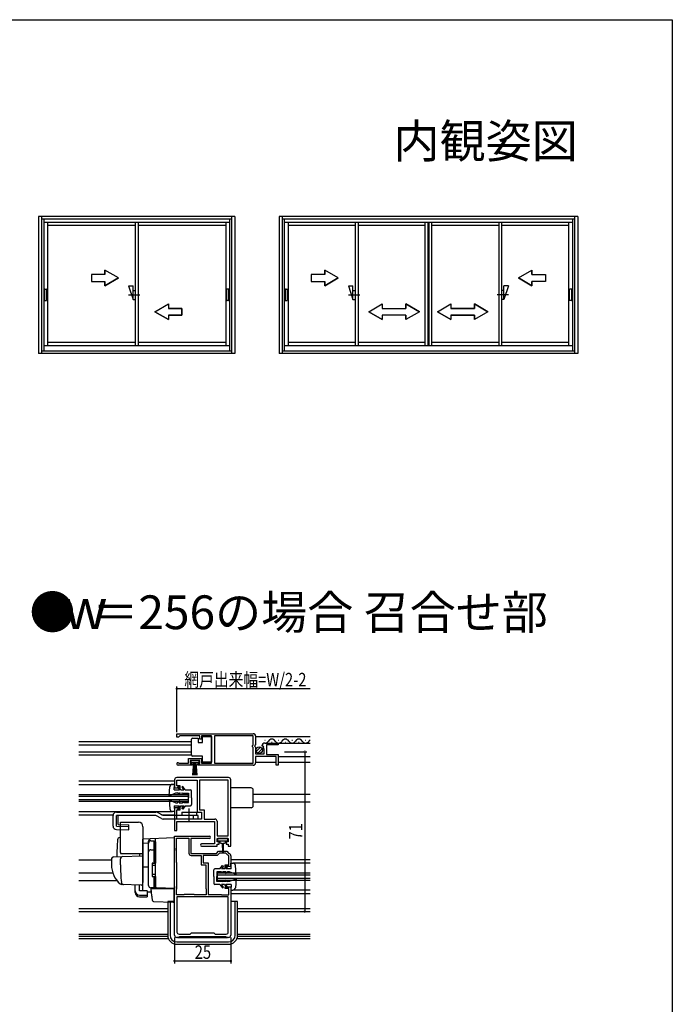
# Model space of a CAD drawing. Extents: x 0 to 990, y 0 to 1604.
# Drawn here: x 700 to 990, y 1123 to 1560 of the extents above; entities that cross this region are included whole.
import ezdxf
from ezdxf.enums import TextEntityAlignment as Align

# ---------------------------------------------------------------- set-up
doc = ezdxf.new("R2010")
doc.units = 0
doc.header["$LTSCALE"] = 5
doc.linetypes.add('CENTER', pattern=[2, 1.25, -0.25, 0.25, -0.25])
doc.linetypes.add('YCENTER_1', pattern=[13, 10, -1, 1, -1])
for name, color, linetype in [('USER1', 3, 'CONTINUOUS'), ('YKK_11', 7, 'CONTINUOUS'), ('YKK_12', 2, 'CONTINUOUS'), ('YKK_13', 4, 'CONTINUOUS'), ('YKK_A1', 4, 'CONTINUOUS'), ('YKK_D', 6, 'CONTINUOUS'), ('YKK_ZWAK', 7, 'CONTINUOUS')]:
    doc.layers.add(name, color=color, linetype=linetype)
doc.styles.get("Standard").update_dxf_attribs({"font": 'txt', "bigfont": 'BIGFONT'})
doc.styles.add('TEXT-B', font='extslim2.shx', dxfattribs={"width": 0.8, "bigfont": 'extfont2.shx'})

msp = doc.modelspace()

# ---------------------------------------------------------------- linework, layer by layer
at = {"layer": 'YKK_11', "color": 0, "linetype": 'ByBlock', "ltscale": 0.5}
for p, q in [((769.87, 1242.93), (803.87, 1242.93)), ((769.87, 1241.43), (769.87, 1242.93)), ((769.87, 1242.93), (803.87, 1242.93)), ((771.17, 1242.03), (770.87, 1241.73)), ((780.07, 1242.03), (771.17, 1242.03)), ((780.07, 1240.43), (780.07, 1242.03)), ((785.36, 1242.03), (780.87, 1242.03)), ((780.87, 1242.03), (780.87, 1240.43)), ((785.36, 1229.83), (785.36, 1242.03)), ((803.77, 1242.03), (786.56, 1242.03)), ((786.56, 1242.03), (786.56, 1229.83)), ((803.77, 1237.83), (803.77, 1242.03)), ((804.87, 1241.93), (804.87, 1238.1)), ((770.57, 1241.43), (769.87, 1241.43)), ((770.87, 1241.73), (770.57, 1241.43)), ((780.87, 1240.43), (780.07, 1240.43)), ((803.57, 1237.63), (803.77, 1237.83)), ((803.57, 1237.03), (803.57, 1237.63)), ((804.87, 1238.1), (804.41, 1237.56)), ((804.41, 1237.56), (804.57, 1237.23)), ((807.92, 1237.34), (807.67, 1237.55)), ((808.96, 1238.73), (814.87, 1238.73)), ((814.87, 1237.93), (809.77, 1237.93)), ((809.77, 1237.93), (809.77, 1233.73)), ((814.87, 1238.73), (814.87, 1237.93)), ((803.77, 1236.83), (803.57, 1237.03)), ((803.77, 1229.83), (803.77, 1236.83)), ((804.57, 1237.23), (804.87, 1236.93)), ((804.87, 1236.93), (804.87, 1233.93)), ((804.87, 1233.93), (808.67, 1233.93)), ((808.24, 1237.42), (807.92, 1237.34)), ((807.94, 1236.39), (808.51, 1236.95)), ((808.05, 1236.13), (807.94, 1236.39)), ((808.67, 1236.13), (808.05, 1236.13)), ((808.51, 1236.95), (808.24, 1237.42)), ((808.67, 1233.93), (808.67, 1236.13)), ((809.77, 1233.73), (814.87, 1233.73)), ((814.87, 1233.73), (814.87, 1228.93)), ((776.77, 1228.93), (770.42, 1228.93)), ((770.77, 1229.9), (770.96, 1229.83)), ((770.96, 1229.83), (775.07, 1229.83)), ((775.07, 1229.83), (775.07, 1231.83)), ((775.07, 1231.83), (780.87, 1231.83)), ((780.07, 1231.03), (775.87, 1231.03)), ((775.87, 1231.03), (775.87, 1229.73)), ((775.87, 1229.73), (776.77, 1229.73)), ((776.77, 1229.73), (776.77, 1228.93)), ((779.17, 1228.93), (779.17, 1229.73)), ((779.17, 1229.73), (780.07, 1229.73)), ((803.87, 1228.93), (779.17, 1228.93)), ((780.07, 1229.73), (780.07, 1231.03)), ((780.87, 1231.83), (780.87, 1229.83)), ((780.87, 1229.83), (785.36, 1229.83)), ((786.56, 1229.83), (803.77, 1229.83)), ((814.07, 1232.83), (804.87, 1232.83)), ((804.87, 1232.83), (804.87, 1229.93)), ((814.07, 1228.93), (814.07, 1232.83)), ((814.87, 1228.93), (814.07, 1228.93)), ((768.87, 1222.43), (768.87, 1218.93)), ((792.87, 1223.43), (769.87, 1223.43)), ((769.97, 1219.73), (769.97, 1222.33)), ((769.97, 1222.33), (778.87, 1222.33)), ((778.87, 1222.33), (778.87, 1208.03)), ((792.77, 1222.33), (779.97, 1222.33)), ((779.97, 1222.33), (779.97, 1209.13)), ((792.77, 1197.53), (792.77, 1222.33)), ((792.77, 1197.53), (792.77, 1222.33)), ((793.87, 1192.93), (793.87, 1222.43)), ((768.87, 1218.93), (771.37, 1218.93)), ((771.37, 1219.73), (769.97, 1219.73)), ((771.37, 1218.93), (771.37, 1219.73)), ((771.37, 1209.93), (768.87, 1209.93)), ((768.87, 1209.93), (768.87, 1199.93)), ((769.97, 1205.03), (769.97, 1209.13)), ((769.97, 1209.13), (771.37, 1209.13)), ((771.37, 1209.13), (771.37, 1209.93)), ((778.87, 1208.03), (780.87, 1208.03)), ((779.97, 1209.13), (781.97, 1209.13)), ((780.87, 1208.03), (780.87, 1205.03)), ((781.97, 1209.13), (781.97, 1205.03)), ((769.87, 1199.93), (769.87, 1203.93)), ((769.87, 1203.93), (786.67, 1203.93)), ((780.87, 1205.03), (769.97, 1205.03)), ((781.97, 1205.03), (786.77, 1205.03)), ((786.67, 1203.93), (786.67, 1194.03)), ((787.77, 1204.03), (787.77, 1197.53)), ((768.87, 1199.93), (769.87, 1199.93)), ((768.87, 1153.43), (768.87, 1197.43)), ((768.87, 1197.43), (784.32, 1197.43)), ((769.77, 1185.78), (769.77, 1196.53)), ((769.77, 1196.53), (775.27, 1196.53)), ((775.27, 1196.53), (775.27, 1189.83)), ((784.32, 1196.33), (776.07, 1196.33)), ((776.07, 1196.33), (776.07, 1189.73)), ((786.67, 1194.03), (780.92, 1194.03)), ((787.77, 1197.53), (792.77, 1197.53)), ((787.77, 1194.93), (787.77, 1196.43)), ((787.77, 1196.43), (792.77, 1196.43)), ((788.77, 1194.93), (787.77, 1194.93)), ((787.77, 1192.93), (787.77, 1193.93)), ((787.77, 1193.93), (788.77, 1193.93)), ((788.77, 1193.93), (788.77, 1194.93)), ((792.77, 1194.93), (791.77, 1194.93)), ((791.77, 1194.93), (791.77, 1193.93)), ((791.77, 1193.93), (792.77, 1193.93)), ((792.77, 1196.43), (792.77, 1194.93)), ((792.77, 1193.93), (792.77, 1192.93)), ((776.07, 1189.73), (787.47, 1189.73)), ((780.92, 1192.93), (787.77, 1192.93)), ((787.47, 1189.73), (788.47, 1190.73)), ((788.84, 1189.83), (787.84, 1188.83)), ((788.47, 1190.73), (792.07, 1190.73)), ((791.7, 1189.83), (788.84, 1189.83)), ((792.61, 1188.92), (791.7, 1189.83)), ((792.07, 1190.73), (793.04, 1189.76)), ((792.77, 1192.93), (793.87, 1192.93)), ((793.04, 1189.76), (793.16, 1189.68)), ((769.87, 1185.55), (769.77, 1185.78)), ((769.97, 1185.33), (769.87, 1185.55)), ((769.97, 1174.23), (769.97, 1185.33)), ((769.97, 1174.23), (769.97, 1185.33)), ((776.27, 1188.83), (780.77, 1188.83)), ((780.77, 1188.83), (780.77, 1184.73)), ((787.84, 1188.83), (781.57, 1188.83)), ((781.57, 1188.83), (781.57, 1185.53)), ((781.57, 1185.53), (783.87, 1185.53)), ((783.87, 1185.53), (783.87, 1179.89)), ((792.79, 1188.83), (792.61, 1188.92)), ((792.97, 1188.63), (792.79, 1188.83)), ((792.97, 1184.73), (792.97, 1188.63)), ((793.87, 1188.73), (793.87, 1183.93)), ((780.77, 1184.73), (782.77, 1184.73)), ((782.77, 1184.73), (782.77, 1174.23)), ((791.37, 1183.93), (791.37, 1184.73)), ((791.37, 1184.73), (792.97, 1184.73)), ((793.87, 1183.93), (791.37, 1183.93)), ((783.87, 1179.89), (783.75, 1179.7)), ((783.75, 1179.7), (783.75, 1179.15)), ((783.75, 1179.15), (783.87, 1178.97)), ((783.87, 1178.97), (783.87, 1171.53)), ((769.77, 1173.78), (769.87, 1174)), ((769.77, 1171.33), (769.77, 1173.78)), ((769.87, 1174), (769.97, 1174.23)), ((782.77, 1174.23), (782.87, 1174)), ((782.87, 1174), (782.97, 1173.78)), ((782.97, 1173.78), (782.97, 1171.33)), ((791.37, 1174.13), (791.37, 1174.93)), ((791.37, 1174.93), (793.87, 1174.93)), ((792.97, 1174.13), (791.37, 1174.13)), ((792.97, 1171.33), (792.97, 1174.13)), ((793.87, 1174.93), (793.87, 1153.43)), ((772.72, 1171.33), (769.77, 1171.33)), ((792.77, 1170.43), (769.97, 1170.43)), ((769.97, 1170.43), (769.97, 1154.83)), ((792.77, 1170.43), (769.97, 1170.43)), ((772.95, 1171.43), (772.72, 1171.33)), ((773.17, 1171.53), (772.95, 1171.43)), ((777.57, 1171.53), (773.17, 1171.53)), ((777.79, 1171.43), (777.57, 1171.53)), ((778.02, 1171.33), (777.79, 1171.43)), ((782.97, 1171.33), (778.02, 1171.33)), ((783.87, 1171.53), (789.57, 1171.53)), ((789.57, 1171.53), (789.79, 1171.43)), ((789.79, 1171.43), (790.02, 1171.33)), ((790.02, 1171.33), (792.97, 1171.33)), ((792.77, 1154.83), (792.77, 1170.43)), ((776.17, 1154.23), (776.47, 1154.53)), ((776.47, 1154.53), (786.27, 1154.53)), ((786.27, 1154.53), (786.57, 1154.23)), ((770.57, 1152.43), (769.87, 1152.43)), ((770.85, 1152.61), (770.57, 1152.43)), ((771.03, 1152.73), (770.85, 1152.61)), ((770.87, 1153.93), (775.87, 1153.93)), ((791.71, 1152.73), (771.03, 1152.73)), ((775.87, 1153.93), (776.17, 1154.23)), ((786.57, 1154.23), (786.87, 1153.93)), ((786.87, 1153.93), (791.87, 1153.93)), ((791.9, 1152.61), (791.71, 1152.73)), ((792.17, 1152.43), (791.9, 1152.61)), ((792.87, 1152.43), (792.17, 1152.43))]:
    msp.add_line(p, q, dxfattribs=at)
for centre, radius, start, end in [((803.87, 1241.93), 1, 0, 90), ((808.96, 1237.43), 1.3, 90, 174.7841), ((770.42, 1229.48), 0.55, 49.8806, 270), ((803.87, 1229.93), 1, 270, 360), ((769.87, 1222.43), 1, 90, 180), ((792.87, 1222.43), 1, 0, 90), ((786.77, 1204.03), 1, 360, 90.0009), ((780.92, 1193.48), 0.55, 90.0016, 270), ((784.32, 1196.88), 0.55, 270, 90), ((776.27, 1189.83), 1, 180, 270), ((792.87, 1188.73), 1, 0, 72.9342), ((770.87, 1154.83), 0.9, 180, 270), ((791.87, 1154.83), 0.9, 270, 360), ((769.87, 1153.43), 1, 180, 270), ((792.87, 1153.43), 1, 270, 360)]:
    msp.add_arc(centre, radius, start, end, dxfattribs=at)
at = {"layer": 'YKK_12', "linetype": 'Continuous', "ltscale": 1.5}
for p, q in [((726.37, 1239.43), (776.36, 1239.43)), ((726.37, 1237.93), (776.36, 1237.93)), ((804.87, 1241.73), (829.12, 1241.73)), ((808.96, 1238.73), (829.12, 1238.73)), ((809.01, 1239.99), (809.21, 1239.99)), ((812.01, 1239.23), (812.21, 1239.23)), ((815.01, 1239.99), (815.21, 1239.99)), ((818.01, 1239.23), (818.21, 1239.23)), ((821.01, 1239.99), (821.21, 1239.99)), ((824.01, 1239.23), (824.21, 1239.23)), ((827.01, 1239.99), (827.21, 1239.99)), ((726.37, 1234.93), (776.36, 1234.93)), ((726.37, 1233.53), (776.36, 1233.53)), ((804.87, 1230.23), (814.07, 1230.23)), ((814.87, 1232.83), (829.12, 1232.83)), ((814.87, 1230.23), (829.12, 1230.23)), ((726.37, 1221.93), (768.87, 1221.93)), ((726.37, 1220.43), (767.95, 1220.43)), ((726.37, 1215.93), (774.87, 1215.93)), ((774.87, 1215.93), (774.87, 1212.93)), ((803.87, 1216.13), (829.12, 1216.13)), ((726.37, 1215.23), (774.87, 1215.23)), ((726.37, 1213.63), (774.87, 1213.63)), ((726.37, 1212.93), (774.87, 1212.93)), ((803.87, 1212.73), (829.12, 1212.73)), ((726.37, 1208.43), (767.97, 1208.43)), ((726.37, 1206.93), (741.6, 1206.93)), ((763.08, 1206.93), (768.87, 1206.93)), ((726.37, 1186.93), (740.87, 1186.93)), ((829.12, 1186.93), (793.87, 1186.93)), ((829.12, 1185.43), (794.77, 1185.43)), ((726.37, 1181.13), (741.41, 1181.13)), ((787.87, 1180.93), (787.87, 1177.93)), ((829.12, 1180.93), (787.87, 1180.93)), ((726.37, 1177.73), (743.22, 1177.73)), ((787.87, 1180.23), (829.12, 1180.23)), ((829.12, 1178.63), (787.87, 1178.63)), ((787.87, 1177.93), (829.12, 1177.93)), ((793.87, 1171.93), (829.12, 1171.93)), ((829.12, 1173.43), (794.77, 1173.43)), ((726.37, 1165.23), (765.87, 1165.23)), ((726.37, 1163.93), (765.87, 1163.93)), ((796.87, 1165.23), (829.12, 1165.23)), ((796.87, 1163.93), (829.12, 1163.93)), ((726.37, 1153.93), (765.87, 1153.93)), ((726.37, 1152.93), (765.9, 1152.93)), ((726.37, 1151.93), (766.16, 1151.93)), ((796.58, 1151.93), (829.12, 1151.93)), ((796.84, 1152.93), (829.12, 1152.93)), ((796.87, 1153.93), (829.12, 1153.93))]:
    msp.add_line(p, q, dxfattribs=at)
for centre, start, end in [((809.11, 1240.45), 270.8948, 330.8094), ((812.11, 1238.77), 29.1994, 150.8006), ((815.11, 1240.45), 209.1906, 330.8094), ((818.11, 1238.77), 29.1994, 150.8006), ((821.11, 1240.45), 209.1906, 330.8094), ((824.11, 1238.77), 29.1994, 150.8006), ((827.11, 1240.45), 209.1906, 330.8094), ((830.11, 1238.77), 125.297, 150.8006)]:
    msp.add_arc(centre, 1.72, start, end, dxfattribs=at)
at = {"layer": 'YKK_13', "linetype": 'Continuous', "ltscale": 1.5}
for p, q in [((776.36, 1239.98), (776.36, 1240.48)), ((776.36, 1233.98), (776.36, 1239.98)), ((776.86, 1240.98), (779.36, 1240.98)), ((779.36, 1240.98), (779.36, 1238.98)), ((779.36, 1238.98), (781.36, 1238.98)), ((781.36, 1238.98), (781.36, 1241.68)), ((781.36, 1241.68), (785.36, 1241.68)), ((785.36, 1241.68), (785.36, 1230.28)), ((776.36, 1233.48), (776.36, 1233.98)), ((805.18, 1235.02), (807.08, 1236.92)), ((805.86, 1234.29), (807.81, 1236.24)), ((779.82, 1231.03), (776.12, 1231.03)), ((776.12, 1231.03), (776.12, 1230.23)), ((776.12, 1230.23), (779.82, 1230.23)), ((781.36, 1232.98), (776.86, 1232.98)), ((776.97, 1224.53), (777.47, 1230.23)), ((777.72, 1230.23), (777.47, 1224.53)), ((777.97, 1230.23), (777.97, 1224.53)), ((778.22, 1230.23), (778.47, 1224.53)), ((778.97, 1224.53), (778.47, 1230.23)), ((779.82, 1230.23), (779.82, 1231.03)), ((781.36, 1230.28), (781.36, 1232.98)), ((785.36, 1230.28), (781.36, 1230.28)), ((768.87, 1220.43), (767.97, 1220.43)), ((768.67, 1217.93), (768.87, 1220.43)), ((766.47, 1215.33), (766.77, 1219.32)), ((766.47, 1215.33), (769.47, 1216.63)), ((768.67, 1217.93), (771.07, 1217.93)), ((769.47, 1216.63), (770.27, 1216.61)), ((770.59, 1219.58), (770.17, 1219.3)), ((770.17, 1219.3), (771.07, 1217.93)), ((771.27, 1215.83), (770.27, 1216.61)), ((771.67, 1217.93), (770.59, 1219.58)), ((771.27, 1215.83), (770.97, 1216.6)), ((770.97, 1216.6), (772.47, 1216.57)), ((771.67, 1217.93), (773.06, 1217.93)), ((772.57, 1219.43), (772.17, 1219.13)), ((772.17, 1219.13), (773.06, 1217.93)), ((773.17, 1216.13), (772.47, 1216.57)), ((773.67, 1217.93), (772.57, 1219.43)), ((773.17, 1216.13), (772.97, 1216.57)), ((772.97, 1216.57), (775.07, 1216.53)), ((773.67, 1217.93), (775.97, 1217.93)), ((775.07, 1216.53), (775.07, 1214.43)), ((776.47, 1214.43), (776.47, 1217.43)), ((802.87, 1218.83), (793.87, 1218.83)), ((803.87, 1211.03), (803.87, 1217.83)), ((766.47, 1213.53), (769.47, 1212.23)), ((766.47, 1213.53), (766.77, 1209.54)), ((769.47, 1212.23), (770.27, 1212.24)), ((771.27, 1213.03), (770.27, 1212.24)), ((771.27, 1213.03), (770.97, 1212.25)), ((770.97, 1212.25), (772.47, 1212.28)), ((773.17, 1212.73), (772.47, 1212.28)), ((773.17, 1212.73), (772.97, 1212.29)), ((772.97, 1212.29), (775.07, 1212.33)), ((775.07, 1212.33), (775.07, 1214.43)), ((776.47, 1214.43), (776.47, 1211.43)), ((743.07, 1208.13), (760.6, 1208.13)), ((763.77, 1206.53), (761.35, 1207.93)), ((768.87, 1208.43), (767.97, 1208.43)), ((768.67, 1210.93), (768.87, 1208.43)), ((768.67, 1210.93), (771.07, 1210.93)), ((770.17, 1209.55), (771.07, 1210.93)), ((770.59, 1209.28), (770.17, 1209.55)), ((771.67, 1210.93), (770.59, 1209.28)), ((771.67, 1210.93), (773.06, 1210.93)), ((772.17, 1209.72), (773.06, 1210.93)), ((772.57, 1209.43), (772.17, 1209.72)), ((772.17, 1208.03), (778.57, 1208.03)), ((772.17, 1208.03), (772.17, 1206.53)), ((773.67, 1210.93), (772.57, 1209.43)), ((773.67, 1210.93), (775.97, 1210.93)), ((778.57, 1208.03), (778.57, 1206.53)), ((802.87, 1210.03), (793.87, 1210.03)), ((741.57, 1201.89), (741.57, 1206.63)), ((760.6, 1206.63), (743.07, 1206.63)), ((743.07, 1201.89), (743.07, 1206.63)), ((743.91, 1202.63), (743.91, 1206.63)), ((743.91, 1202.63), (748.57, 1202.49)), ((748.51, 1200.23), (748.57, 1202.49)), ((763.02, 1205.23), (760.6, 1206.63)), ((779.37, 1206.53), (763.77, 1206.53)), ((779.37, 1205.03), (763.77, 1205.03)), ((777.37, 1205.03), (777.37, 1206.53)), ((779.37, 1205.03), (779.37, 1206.53)), ((743.03, 1200.39), (748.51, 1200.23)), ((743.07, 1201.89), (748.55, 1201.73)), ((787.97, 1196.13), (787.97, 1195.63)), ((792.27, 1196.43), (788.27, 1196.43)), ((788.27, 1195.33), (790.27, 1195.33)), ((789.02, 1195.33), (789.02, 1194.73)), ((789.42, 1194.33), (790.02, 1194.33)), ((790.02, 1194.33), (790.12, 1190.37)), ((790.27, 1195.33), (792.27, 1195.33)), ((790.52, 1194.33), (790.42, 1190.37)), ((790.52, 1194.33), (791.12, 1194.33)), ((791.52, 1194.73), (791.52, 1195.33)), ((792.57, 1195.63), (792.57, 1196.13)), ((794.07, 1182.93), (793.87, 1185.43)), ((793.87, 1185.43), (794.77, 1185.43)), ((786.27, 1179.43), (786.27, 1182.43)), ((789.07, 1182.93), (786.77, 1182.93)), ((789.77, 1181.57), (787.67, 1181.53)), ((787.67, 1181.53), (787.67, 1179.43)), ((789.07, 1182.93), (790.17, 1184.43)), ((789.57, 1181.13), (790.27, 1181.57)), ((789.57, 1181.13), (789.77, 1181.57)), ((790.57, 1184.13), (789.68, 1182.93)), ((791.07, 1182.93), (789.68, 1182.93)), ((790.17, 1184.43), (790.57, 1184.13)), ((791.77, 1181.6), (790.27, 1181.57)), ((791.07, 1182.93), (792.15, 1184.58)), ((791.47, 1180.83), (792.47, 1181.61)), ((791.47, 1180.83), (791.77, 1181.6)), ((792.57, 1184.3), (791.67, 1182.93)), ((794.07, 1182.93), (791.67, 1182.93)), ((792.15, 1184.58), (792.57, 1184.3)), ((793.27, 1181.63), (792.47, 1181.61)), ((796.27, 1180.33), (793.27, 1181.63)), ((796.27, 1180.33), (795.97, 1184.32)), ((786.27, 1179.43), (786.27, 1176.43)), ((787.67, 1177.33), (787.67, 1179.43)), ((789.77, 1177.29), (787.67, 1177.33)), ((789.57, 1177.73), (790.27, 1177.28)), ((789.57, 1177.73), (789.77, 1177.29)), ((791.77, 1177.25), (790.27, 1177.28)), ((791.47, 1178.03), (792.47, 1177.24)), ((791.47, 1178.03), (791.77, 1177.25)), ((793.27, 1177.23), (792.47, 1177.24)), ((796.27, 1178.53), (793.27, 1177.23)), ((796.27, 1178.53), (795.97, 1174.54)), ((789.07, 1175.93), (786.77, 1175.93)), ((789.07, 1175.93), (790.17, 1174.43)), ((791.07, 1175.93), (789.68, 1175.93)), ((790.57, 1174.72), (789.68, 1175.93)), ((790.17, 1174.43), (790.57, 1174.72)), ((791.07, 1175.93), (792.15, 1174.28)), ((792.57, 1174.55), (791.67, 1175.93)), ((794.07, 1175.93), (791.67, 1175.93)), ((792.15, 1174.28), (792.57, 1174.55)), ((794.07, 1175.93), (793.87, 1173.43)), ((793.87, 1173.43), (794.77, 1173.43)), ((765.87, 1168.43), (765.87, 1153.43)), ((768.87, 1168.43), (765.87, 1168.43)), ((766.87, 1168.18), (766.87, 1153.43)), ((796.87, 1168.43), (793.87, 1168.43)), ((795.87, 1153.43), (795.87, 1168.43)), ((796.87, 1153.43), (796.87, 1168.43)), ((769.87, 1150.43), (792.87, 1150.43)), ((770.27, 1152.43), (792.47, 1152.43)), ((769.87, 1149.43), (792.87, 1149.43))]:
    msp.add_line(p, q, dxfattribs=at)
at = {"layer": 'YKK_13', "linetype": 'YCENTER_1', "ltscale": 1.5}
msp.add_line((775.37, 1203.73), (775.37, 1209.77), dxfattribs=at)
at = {"layer": 'YKK_13', "ltscale": 1.5}
for p, q in [((744.87, 1190.13), (744.87, 1203.63)), ((744.87, 1203.63), (752.87, 1203.63)), ((754.87, 1201.63), (754.87, 1177.33)), ((744.87, 1196.78), (744.54, 1196.77)), ((768.87, 1196.63), (754.87, 1196.14)), ((754.87, 1196.13), (754.87, 1196.14)), ((754.87, 1195.93), (754.87, 1196.13)), ((754.87, 1194.35), (754.87, 1195.93)), ((754.87, 1194.35), (757.37, 1194.39)), ((754.87, 1183.18), (754.87, 1194.35)), ((757.37, 1194.45), (757.37, 1195.25)), ((757.37, 1175.5), (757.37, 1194.45)), ((757.37, 1175.48), (757.37, 1194.36)), ((758.37, 1195.36), (759.87, 1195.36)), ((759.87, 1185.48), (759.87, 1195.36)), ((759.87, 1194.85), (760.37, 1194.85)), ((760.37, 1191.34), (760.37, 1196.33)), ((760.37, 1194.85), (760.37, 1185.48)), ((768.87, 1192.03), (768.87, 1196.63)), ((753.87, 1189.63), (745, 1189.63)), ((753.37, 1189.63), (753.37, 1188.58)), ((758.37, 1191.41), (759.87, 1191.41)), ((759.87, 1190.89), (760.37, 1190.89)), ((760.37, 1193.66), (760.37, 1193.21)), ((760.37, 1190.85), (760.37, 1191.34)), ((760.37, 1175.41), (760.37, 1190.85)), ((768.87, 1192.03), (768.87, 1191.07)), ((768.87, 1175.13), (768.87, 1191.07)), ((740.87, 1187.17), (740.87, 1184.63)), ((741.84, 1188.17), (745.62, 1188.31)), ((744.87, 1184.63), (744.87, 1187.33)), ((745.62, 1188.31), (754.35, 1188.61)), ((754.87, 1188.11), (754.87, 1177.63)), ((758.87, 1185.18), (758.87, 1179.78)), ((759.17, 1185.48), (760.37, 1185.48)), ((760.37, 1185.63), (760.37, 1186.13)), ((768.87, 1186.13), (768.96, 1186.13)), ((754.87, 1184.33), (754.87, 1184.93)), ((754.87, 1183.33), (754.87, 1183.93)), ((757.37, 1183.63), (754.87, 1183.58)), ((754.87, 1179.84), (754.87, 1183.58)), ((754.87, 1182.81), (754.87, 1183.18)), ((754.87, 1181.85), (754.87, 1182.81)), ((754.87, 1181.81), (754.87, 1181.85)), ((754.87, 1180.33), (754.87, 1180.93)), ((758.87, 1184.48), (760.37, 1184.48)), ((768.87, 1181.13), (768.98, 1181.13)), ((754.83, 1177.37), (754.64, 1176.08)), ((754.87, 1177.63), (754.83, 1177.37)), ((754.87, 1179.33), (754.87, 1179.93)), ((754.87, 1179.33), (754.87, 1179.93)), ((754.87, 1179.33), (754.87, 1179.93)), ((754.87, 1179.01), (754.87, 1179.84)), ((754.87, 1179.33), (754.87, 1177.63)), ((754.87, 1179.33), (754.87, 1177.63)), ((754.87, 1173.26), (754.87, 1179.01)), ((758.87, 1180.48), (760.37, 1180.48)), ((759.17, 1179.48), (760.37, 1179.48)), ((759.87, 1174.48), (759.87, 1179.48)), ((760.37, 1179.48), (760.37, 1174.98)), ((760.37, 1178.93), (760.37, 1179.43)), ((746.13, 1175.93), (745.28, 1175.96)), ((754.13, 1175.65), (745.3, 1175.96)), ((751.37, 1173.12), (751.37, 1175.75)), ((751.37, 1172.46), (751.37, 1173.12)), ((753.37, 1173.12), (753.37, 1175.68)), ((756.77, 1173.12), (753.37, 1173.12)), ((756.77, 1173.12), (756.77, 1171.18)), ((756.77, 1172.74), (758.34, 1172.71)), ((760.85, 1174.41), (758.34, 1174.5)), ((758.34, 1174.5), (758.34, 1172.71)), ((759.87, 1174.48), (758.37, 1174.48)), ((758.85, 1170.97), (758.57, 1174.13)), ((758.57, 1174.13), (758.6, 1174.13)), ((758.6, 1174.13), (768.57, 1174.13)), ((759.87, 1174.98), (760.37, 1174.98)), ((760.37, 1174.91), (760.37, 1175.41)), ((768.87, 1174.13), (760.85, 1174.41)), ((767.87, 1174.16), (768.87, 1174.13)), ((768.57, 1174.13), (768.57, 1170.79)), ((768.87, 1175.13), (768.87, 1174.13)), ((753.37, 1171.18), (756.77, 1171.18)), ((753.37, 1170.51), (756.77, 1170.51)), ((756.77, 1171.18), (756.77, 1170.51)), ((758.89, 1170.52), (758.85, 1170.97)), ((759.03, 1168.9), (758.89, 1170.52)), ((759.51, 1168.44), (768.26, 1168.14)), ((768.57, 1170.79), (768.57, 1170.15)), ((768.57, 1170.15), (768.57, 1168.44))]:
    msp.add_line(p, q, dxfattribs=at)
at = {"layer": 'YKK_13', "linetype": 'Continuous', "ltscale": 1.5}
msp.add_circle((806.52, 1235.58), 1.45, dxfattribs=at)
for centre, radius, start, end in [((776.86, 1240.48), 0.5, 90, 180), ((776.86, 1233.48), 0.5, 180, 270), ((767.97, 1219.23), 1.2, 90, 175.6519), ((775.97, 1217.43), 0.5, 0, 90), ((802.87, 1217.83), 1, 359.9991, 90.014), ((775.97, 1211.43), 0.5, 270, 0), ((743.07, 1206.63), 1.5, 90, 180), ((760.6, 1206.63), 1.5, 60, 90), ((767.97, 1209.63), 1.2, 184.3481, 270), ((802.87, 1211.03), 1, 270, 359.9991), ((763.77, 1206.53), 1.5, 240, 270), ((743.07, 1201.89), 1.5, 180, 268.3634), ((788.27, 1196.13), 0.3, 90, 180), ((788.27, 1195.63), 0.3, 180, 270), ((789.42, 1194.73), 0.4, 180, 270), ((791.12, 1194.73), 0.4, 270, 359.9978), ((792.27, 1196.13), 0.3, 0, 90), ((792.27, 1195.63), 0.3, 270, 0), ((790.27, 1190.38), 0.15, 181.5265, 358.4731), ((794.77, 1184.23), 1.2, 4.3481, 90), ((786.77, 1182.43), 0.5, 90, 180), ((786.77, 1176.43), 0.5, 180, 270), ((794.77, 1174.63), 1.2, 270, 355.6519), ((769.87, 1153.43), 4, 180, 270), ((769.87, 1153.43), 3, 180, 270), ((792.87, 1153.43), 4, 270, 359.9998), ((792.87, 1153.43), 3, 270, 359.9997)]:
    msp.add_arc(centre, radius, start, end, dxfattribs=at)
at = {"layer": 'YKK_13', "ltscale": 1.5}
for centre, radius, start, end in [((752.87, 1201.63), 2, 0, 90), ((858.17, 1186.13), 115, 175.1492, 178.9576), ((744.58, 1195.77), 1, 92, 175.1492), ((758.37, 1195.25), 1, 128.5722, 180), ((758.37, 1194.36), 1, 90, 180), ((758.38, 1195.24), 1.01, 92.3929, 128.6594), ((745.87, 1190.13), 1, 180, 210), ((753.87, 1188.63), 1, 0, 90), ((758.37, 1190.41), 1, 90, 180), ((741.87, 1187.17), 1, 92, 180), ((745.87, 1187.33), 1, 92, 180), ((754.37, 1188.11), 0.5, 0, 92), ((759.17, 1185.18), 0.3, 90, 180), ((751.87, 1184.53), 11, 179.4814, 229.1719), ((825.87, 1184.64), 81, 180.0086, 185.5306), ((746.24, 1176.93), 1, 185.5306, 268), ((759.17, 1179.78), 0.3, 180, 270), ((745.33, 1176.96), 1, 229.1719, 268), ((754.14, 1176.15), 0.5, 268, 351.4692), ((755.37, 1173.26), 0.5, 180, 196.5703), ((758.37, 1175.5), 1, 180, 268), ((758.37, 1175.48), 1, 180, 270), ((760.87, 1174.91), 0.5, 180, 268), ((759.53, 1168.94), 0.5, 185, 268.027), ((768.27, 1168.44), 0.3, 268, 0)]:
    msp.add_arc(centre, radius, start, end, dxfattribs=at)
for centre in [(753.37, 1173.12), (753.37, 1172.46)]:
    msp.add_ellipse(centre, major_axis=(2, 0), ratio=0.971846, start_param=3.141593, end_param=4.712389, dxfattribs=at)
at = {"layer": 'YKK_A1'}
for p, q in [((795.67, 1472.61), (708.46, 1472.61)), ((708.46, 1472.61), (708.46, 1411.83)), ((709.81, 1472.61), (709.81, 1411.83)), ((794.32, 1471.41), (709.81, 1471.41)), ((794.32, 1471.41), (709.81, 1471.41)), ((709.81, 1471.41), (709.81, 1412.9)), ((710.81, 1471.41), (710.81, 1412.9)), ((793.32, 1469.91), (710.81, 1469.91)), ((712.51, 1469.91), (712.51, 1415.15)), ((751.44, 1469.91), (751.44, 1415.15)), ((752.69, 1469.91), (752.69, 1415.15)), ((791.62, 1469.91), (791.62, 1415.15)), ((793.32, 1471.41), (793.32, 1412.9)), ((794.32, 1411.83), (794.32, 1472.61)), ((794.32, 1412.9), (794.32, 1471.41)), ((795.67, 1472.61), (795.67, 1411.83)), ((948, 1472.61), (815.29, 1472.61)), ((815.29, 1472.61), (815.29, 1411.83)), ((816.64, 1472.61), (816.64, 1411.83)), ((946.65, 1471.41), (816.64, 1471.41)), ((946.65, 1471.41), (816.64, 1471.41)), ((816.64, 1471.41), (816.64, 1412.9)), ((817.64, 1471.41), (817.64, 1412.9)), ((945.65, 1469.91), (817.64, 1469.91)), ((819.34, 1469.91), (819.34, 1415.15)), ((849.13, 1469.91), (849.13, 1415.15)), ((850.38, 1469.91), (850.38, 1415.15)), ((880.17, 1415.15), (880.17, 1469.91)), ((881.42, 1469.91), (881.42, 1415.15)), ((881.87, 1469.91), (881.87, 1415.15)), ((883.12, 1415.15), (883.12, 1469.91)), ((912.91, 1469.91), (912.91, 1415.15)), ((914.16, 1469.91), (914.16, 1415.15)), ((943.95, 1469.91), (943.95, 1415.15)), ((945.65, 1471.41), (945.65, 1412.9)), ((946.65, 1411.83), (946.65, 1472.61)), ((946.65, 1412.9), (946.65, 1471.41)), ((948, 1472.61), (948, 1411.83)), ((751.44, 1468.56), (712.51, 1468.56)), ((791.62, 1468.56), (752.69, 1468.56)), ((849.13, 1468.56), (819.34, 1468.56)), ((880.17, 1468.56), (850.38, 1468.56)), ((912.91, 1468.56), (883.12, 1468.56)), ((943.95, 1468.56), (914.16, 1468.56)), ((743.94, 1445.3), (737.94, 1448.77)), ((737.94, 1446.8), (737.94, 1448.77)), ((841.63, 1445.3), (835.63, 1448.77)), ((835.63, 1446.8), (835.63, 1448.77)), ((921.66, 1445.3), (927.66, 1448.77)), ((927.66, 1446.8), (927.66, 1448.77)), ((737.94, 1446.8), (731.94, 1446.8)), ((731.94, 1446.8), (731.94, 1443.8)), ((731.94, 1443.8), (737.94, 1443.8)), ((743.94, 1445.3), (737.94, 1441.84)), ((737.94, 1441.84), (737.94, 1443.8)), ((835.63, 1446.8), (829.63, 1446.8)), ((829.63, 1446.8), (829.63, 1443.8)), ((829.63, 1443.8), (835.63, 1443.8)), ((841.63, 1445.3), (835.63, 1441.84)), ((835.63, 1441.84), (835.63, 1443.8)), ((921.66, 1445.3), (927.66, 1441.84)), ((927.66, 1446.8), (933.66, 1446.8)), ((933.66, 1443.8), (927.66, 1443.8)), ((927.66, 1441.84), (927.66, 1443.8)), ((933.66, 1446.8), (933.66, 1443.8)), ((711.12, 1440.15), (711.12, 1435.45)), ((711.27, 1440.3), (711.92, 1440.3)), ((712.07, 1440.15), (712.07, 1435.45)), ((748.44, 1441.8), (750.44, 1441.8)), ((748.44, 1441.8), (750.44, 1435.8)), ((750.44, 1435.8), (750.44, 1441.8)), ((750.44, 1439.8), (751.44, 1439.8)), ((792.05, 1435.45), (792.05, 1440.15)), ((792.85, 1440.3), (792.2, 1440.3)), ((793, 1435.45), (793, 1440.15)), ((817.95, 1440.15), (817.95, 1435.45)), ((818.1, 1440.3), (818.75, 1440.3)), ((818.9, 1440.15), (818.9, 1435.45)), ((846.13, 1441.8), (848.13, 1441.8)), ((846.13, 1441.8), (848.13, 1435.8)), ((848.13, 1435.8), (848.13, 1441.8)), ((848.13, 1439.8), (849.13, 1439.8)), ((915.16, 1439.8), (914.16, 1439.8)), ((917.16, 1441.8), (915.16, 1435.8)), ((917.16, 1441.8), (915.16, 1441.8)), ((915.16, 1435.8), (915.16, 1441.8)), ((944.39, 1435.45), (944.39, 1440.15)), ((945.19, 1440.3), (944.54, 1440.3)), ((945.34, 1435.45), (945.34, 1440.15)), ((711.27, 1435.3), (711.92, 1435.3)), ((750.44, 1435.8), (751.44, 1435.8)), ((792.85, 1435.3), (792.2, 1435.3)), ((818.1, 1435.3), (818.75, 1435.3)), ((848.13, 1435.8), (849.13, 1435.8)), ((915.16, 1435.8), (914.16, 1435.8)), ((945.19, 1435.3), (944.54, 1435.3)), ((760.19, 1430.3), (766.19, 1433.77)), ((760.19, 1430.3), (766.19, 1426.84)), ((766.19, 1433.77), (766.19, 1431.8)), ((772.19, 1431.8), (766.19, 1431.8)), ((772.19, 1428.8), (772.19, 1431.8)), ((855.17, 1430.3), (861.17, 1433.77)), ((855.17, 1430.3), (861.17, 1426.8)), ((861.17, 1433.77), (861.17, 1431.8)), ((861.17, 1431.8), (871.67, 1431.8)), ((877.67, 1430.3), (871.67, 1433.77)), ((871.67, 1433.77), (871.67, 1431.8)), ((877.67, 1430.3), (871.67, 1426.8)), ((885.62, 1430.3), (891.62, 1433.77)), ((885.62, 1430.3), (891.62, 1426.8)), ((891.62, 1433.77), (891.62, 1431.8)), ((902.12, 1431.8), (891.62, 1431.8)), ((902.12, 1433.77), (902.12, 1431.8)), ((908.12, 1430.3), (902.12, 1433.77)), ((908.12, 1430.3), (902.12, 1426.8)), ((766.19, 1428.8), (766.19, 1426.84)), ((766.19, 1428.8), (772.19, 1428.8)), ((871.67, 1428.8), (861.17, 1428.8)), ((861.17, 1428.8), (861.17, 1426.8)), ((871.67, 1428.8), (871.67, 1426.8)), ((891.62, 1428.8), (902.12, 1428.8)), ((891.62, 1428.8), (891.62, 1426.8)), ((902.12, 1428.8), (902.12, 1426.8)), ((709.81, 1412.9), (794.32, 1412.9)), ((709.81, 1412.9), (794.32, 1412.9)), ((793.32, 1415.15), (710.81, 1415.15)), ((751.44, 1416.65), (712.51, 1416.65)), ((791.62, 1416.65), (752.69, 1416.65)), ((816.64, 1412.9), (946.65, 1412.9)), ((816.64, 1412.9), (946.65, 1412.9)), ((945.65, 1415.15), (817.64, 1415.15)), ((849.13, 1416.65), (819.34, 1416.65)), ((880.17, 1416.65), (850.38, 1416.65)), ((912.91, 1416.65), (883.12, 1416.65)), ((943.95, 1416.65), (914.16, 1416.65)), ((795.67, 1411.83), (708.46, 1411.83)), ((948, 1411.83), (815.29, 1411.83))]:
    msp.add_line(p, q, dxfattribs=at)
at = {"layer": 'YKK_A1', "linetype": 'CENTER'}
for p, q in [((748.44, 1437.8), (753.44, 1437.8)), ((846.13, 1437.8), (851.13, 1437.8)), ((917.16, 1437.8), (912.16, 1437.8))]:
    msp.add_line(p, q, dxfattribs=at)
at = {"layer": 'YKK_A1'}
for points in [[(743.94, 1445.3), (737.94, 1448.77), (737.94, 1446.8), (731.94, 1446.8), (731.94, 1443.8), (737.94, 1443.8), (737.94, 1441.84)], [(829.63, 1446.8), (829.63, 1443.8), (835.63, 1443.8), (835.63, 1441.84), (841.63, 1445.3), (835.63, 1448.77), (835.63, 1446.8)], [(921.66, 1445.3), (927.66, 1448.77), (927.66, 1446.8), (933.66, 1446.8), (933.66, 1443.8), (927.66, 1443.8), (927.66, 1441.84)], [(760.19, 1430.3), (766.19, 1433.77), (766.19, 1431.8), (772.19, 1431.8), (772.19, 1428.8), (766.19, 1428.8), (766.19, 1426.84)], [(855.17, 1430.3), (861.17, 1433.77), (861.17, 1431.8), (871.67, 1431.8), (871.67, 1433.77), (877.67, 1430.3), (871.67, 1426.8), (871.67, 1428.8), (861.17, 1428.8), (861.17, 1426.8)], [(885.62, 1430.3), (891.62, 1433.77), (891.62, 1431.8), (902.12, 1431.8), (902.12, 1433.77), (908.12, 1430.3), (902.12, 1426.8), (902.12, 1428.8), (891.62, 1428.8), (891.62, 1426.8)]]:
    msp.add_lwpolyline(points, close=True, dxfattribs=at)
for centre, start, end in [((711.27, 1440.15), 90, 180), ((711.92, 1440.15), 0, 90), ((792.2, 1440.15), 90, 180), ((792.85, 1440.15), 0, 90), ((818.1, 1440.15), 90, 180), ((818.75, 1440.15), 0, 90), ((944.54, 1440.15), 90, 180), ((945.19, 1440.15), 0, 90), ((711.27, 1435.45), 180, 270), ((711.92, 1435.45), 270, 0), ((792.2, 1435.45), 180, 270), ((792.85, 1435.45), 270, 0), ((818.1, 1435.45), 180, 270), ((818.75, 1435.45), 270, 0), ((944.54, 1435.45), 180, 270), ((945.19, 1435.45), 270, 0)]:
    msp.add_arc(centre, 0.15, start, end, dxfattribs=at)
at = {"layer": 'YKK_D'}
for p, q in [((769.87, 1243.63), (769.87, 1263.93)), ((769.87, 1262.93), (829.12, 1262.93)), ((817.8, 1234.93), (827.72, 1234.93)), ((826.72, 1234.93), (826.72, 1163.93)), ((817.72, 1163.93), (827.72, 1163.93)), ((768.87, 1152.43), (768.87, 1140.93)), ((793.87, 1152.43), (793.87, 1140.93)), ((793.87, 1141.93), (768.87, 1141.93))]:
    msp.add_line(p, q, dxfattribs=at)
at = {"layer": 'YKK_D', "linetype": 'ByBlock', "const_width": 0.85}
for points in [[(769.97, 1262.93, 1), (769.76, 1262.93, 1)], [(826.72, 1234.82, 1), (826.72, 1235.03, 1)], [(826.72, 1164.03, 1), (826.72, 1163.82, 1)], [(768.98, 1141.93, 1), (768.76, 1141.93, 1)], [(793.76, 1141.93, 1), (793.98, 1141.93, 1)]]:
    msp.add_lwpolyline(points, format="xyb", close=True, dxfattribs=at)
at = {"layer": 'YKK_ZWAK'}
for p, q in [((0, 1560), (990, 1560)), ((990, 1560), (990, 0))]:
    msp.add_line(p, q, dxfattribs=at)

# ---------------------------------------------------------------- texts
at = {"layer": 'USER1'}
msp.add_text('内観姿図', height=15, dxfattribs=at).set_placement((948, 1498.61), align=Align.RIGHT)
for s, height, p in [('●', 15, (704.41, 1289.34)), ('＝256の場合 召合せ部', 15, (732.35, 1289.34)), ('w', 18, (719.41, 1289.34))]:
    msp.add_text(s, height=height, dxfattribs=at).set_placement(p)
at = {"layer": 'YKK_D', "style": 'TEXT-B', "width": 0.8}
for s, p in [('網戸出来幅=W/2-2', (773.25, 1263.93)), ('25', (777.85, 1142.93))]:
    msp.add_text(s, height=6, dxfattribs=at).set_placement(p)
msp.add_text('71', height=6, rotation=90, dxfattribs=at).set_placement((825.72, 1195.91))

doc.saveas('drawing.dxf')
